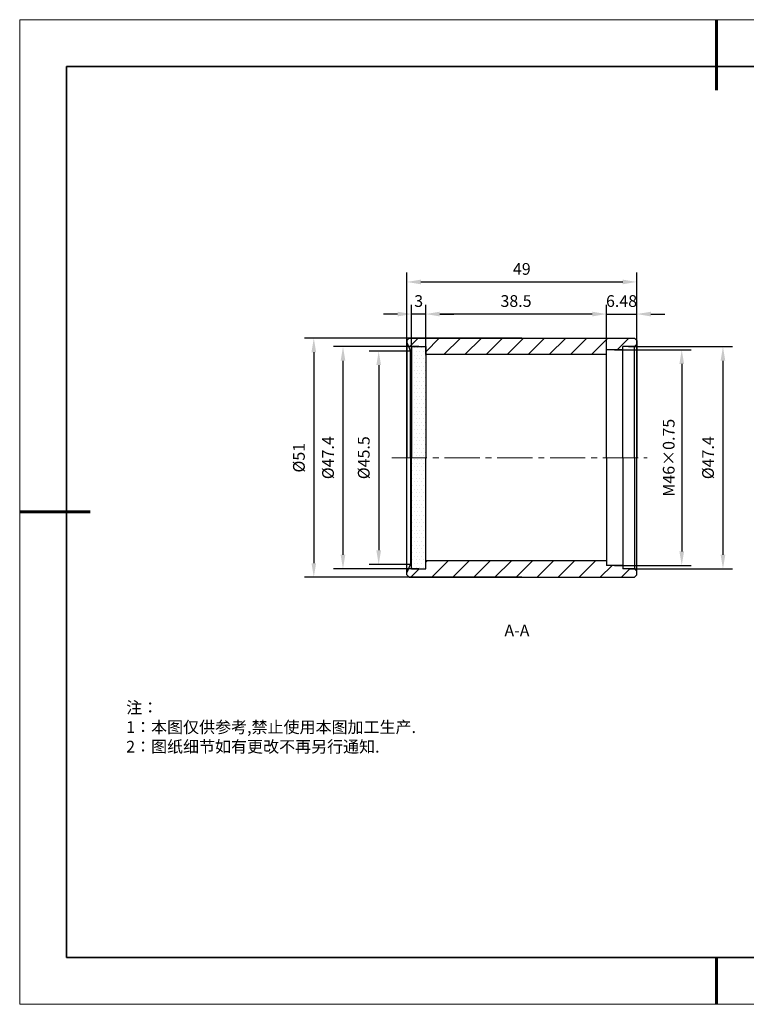
# Model space of a CAD drawing. Units: millimetres. Extents: x 12016 to 37473, y -9451 to -5016.
# Drawn here: x 12016 to 12170, y -7569 to -7359 of the extents above; entities that cross this region are included whole.
import ezdxf

# ---------------------------------------------------------------- set-up
doc = ezdxf.new("R2010")
doc.units = ezdxf.units.MM
doc.header["$LTSCALE"] = 10
doc.header["$PDMODE"] = 34
doc.linetypes.add('CENTER', pattern=[2, 1.25, -0.25, 0.25, -0.25])
doc.linetypes.add('CENTER2', pattern=[1.125, 0.75, -0.125, 0.125, -0.125])
for name, color, linetype in [('1轮廓实线层', 7, 'Continuous'), ('5剖面线层', 2, 'Continuous'), ('6文字层', 3, 'Continuous')]:
    doc.layers.add(name, color=color, linetype=linetype)
for name, color, linetype, lineweight in [('3中心线层', 1, 'CENTER', 9), ('7标注层', 4, 'Continuous', 5), ('粗实线层', 7, 'Continuous', 35), ('细实线层', 7, 'Continuous', 18)]:
    doc.layers.add(name, color=color, linetype=linetype, lineweight=lineweight)
doc.styles.add('TH-GBD2M', font='calibri.ttf', dxfattribs={"width": 0.8, "height": 2.5})
doc.styles.add('标准', font='txt', dxfattribs={"height": 9.59})
doc.dimstyles.new('TH-GBD2M', dxfattribs={"dimtxt": 2.5, "dimasz": 3, "dimexe": 2, "dimexo": 0, "dimgap": 1.5, "dimtad": 1, "dimdec": 4, "dimzin": 9, "dimdsep": 46, "dimtxsty": 'TH-GBD2M', "dimcen": 0, "dimclrt": 3, "dimadec": 0, "dimazin": 3, "dimtfac": 1, "dimtdec": 4, "dimtofl": 0, "dimtmove": 0, "dimatfit": 3, "dimfxl": 1, "dimtolj": 1, "dimtzin": 0, "dimarcsym": 0})
pattern_1 = [(0, (-2.3258, -6.97636), (0.396875, 0.79375), [0, -0.79375])]

# ---------------------------------------------------------------- blocks, each defined once
blk = doc.blocks.new('*X96')
at = {"layer": '粗实线层', "lineweight": 60}
for p, q in [((0, 105), (0, 90)), ((-148.5, 0), (-133.5, 0)), ((0, -105), (0, -95))]:
    blk.add_line(p, q, dxfattribs=at)
at = {"layer": '粗实线层'}
for p, q in [((-138.5, 95), (-138.5, -95)), ((138.5, 95), (-138.5, 95)), ((-138.5, -95), (138.5, -95))]:
    blk.add_line(p, q, dxfattribs=at)
at = {"layer": '细实线层'}
for p, q in [((148.5, 105), (-148.5, 105)), ((-148.5, 105), (-148.5, -105)), ((-148.5, -105), (148.5, -105))]:
    blk.add_line(p, q, dxfattribs=at)
blk = doc.blocks.new('*U103')
at = {"layer": '3中心线层', "color": 0, "linetype": 'CENTER2', "transparency": 16777216}
blk.add_line((-27.72, 0), (26.68, 0), dxfattribs=at)
blk = doc.blocks.new('*D105')
at = {"layer": '7标注层', "color": 0, "lineweight": -2, "transparency": 16777216}
for p, q in [((12122.53, -7427.27), (12076.2, -7427.27)), ((12078.2, -7430.27), (12078.2, -7475.27)), ((12122.53, -7478.27), (12076.2, -7478.27))]:
    blk.add_line(p, q, dxfattribs=at)
at = {"layer": '7标注层', "color": 0, "transparency": 16777216}
for points in [[(12077.7, -7430.27), (12078.7, -7430.27), (12078.2, -7427.27)], [(12077.7, -7475.27), (12078.7, -7475.27), (12078.2, -7478.27)]]:
    blk.add_solid(points, dxfattribs=at)
at = {"layer": 'Defpoints', "color": 0, "transparency": 16777216}
for p in [(12122.53, -7427.27), (12078.2, -7478.27), (12122.53, -7478.27)]:
    blk.add_point(p, dxfattribs=at)
at = {"layer": '7标注层', "color": 3, "transparency": 16777216, "insert": (12075.02, -7452.77), "char_height": 2.5, "attachment_point": 5, "rotation": 90, "style": 'TH-GBD2M'}
blk.add_mtext('\\A1;%%C51', dxfattribs=at)
blk = doc.blocks.new('*D106')
at = {"layer": '7标注层', "color": 0, "lineweight": -2, "transparency": 16777216}
for p, q in [((12098.92, -7430.02), (12090.03, -7430.02)), ((12092.03, -7433.02), (12092.03, -7472.52)), ((12098.92, -7475.52), (12090.03, -7475.52))]:
    blk.add_line(p, q, dxfattribs=at)
at = {"layer": '7标注层', "color": 0, "transparency": 16777216}
for points in [[(12091.53, -7433.02), (12092.53, -7433.02), (12092.03, -7430.02)], [(12091.53, -7472.52), (12092.53, -7472.52), (12092.03, -7475.52)]]:
    blk.add_solid(points, dxfattribs=at)
at = {"layer": 'Defpoints', "color": 0, "transparency": 16777216}
for p in [(12098.92, -7430.02), (12092.03, -7475.52), (12098.92, -7475.52)]:
    blk.add_point(p, dxfattribs=at)
at = {"layer": '7标注层', "color": 3, "transparency": 16777216, "insert": (12088.85, -7452.77), "char_height": 2.5, "attachment_point": 5, "rotation": 90, "style": 'TH-GBD2M'}
blk.add_mtext('\\A1;%%C45.5', dxfattribs=at)
blk = doc.blocks.new('*D107')
at = {"layer": '7标注层', "color": 0, "lineweight": -2, "transparency": 16777216}
for p, q in [((12100.55, -7429.07), (12082.42, -7429.07)), ((12084.42, -7432.07), (12084.42, -7473.47)), ((12100.55, -7476.47), (12082.42, -7476.47))]:
    blk.add_line(p, q, dxfattribs=at)
at = {"layer": '7标注层', "color": 0, "transparency": 16777216}
for points in [[(12083.92, -7432.07), (12084.92, -7432.07), (12084.42, -7429.07)], [(12083.92, -7473.47), (12084.92, -7473.47), (12084.42, -7476.47)]]:
    blk.add_solid(points, dxfattribs=at)
at = {"layer": 'Defpoints', "color": 0, "transparency": 16777216}
for p in [(12100.55, -7429.07), (12084.42, -7476.47), (12100.55, -7476.47)]:
    blk.add_point(p, dxfattribs=at)
at = {"layer": '7标注层', "color": 3, "transparency": 16777216, "insert": (12081.23, -7452.77), "char_height": 2.5, "attachment_point": 5, "rotation": 90, "style": 'TH-GBD2M'}
blk.add_mtext('\\A1;%%C47.4', dxfattribs=at)
blk = doc.blocks.new('*D108')
at = {"layer": '7标注层', "color": 0, "lineweight": -2, "transparency": 16777216}
for p, q in [((12098.03, -7452.77), (12098.03, -7413.28)), ((12147.03, -7452.77), (12147.03, -7413.28)), ((12101.03, -7415.28), (12144.03, -7415.28))]:
    blk.add_line(p, q, dxfattribs=at)
at = {"layer": '7标注层', "color": 0, "transparency": 16777216}
for points in [[(12101.03, -7414.78), (12101.03, -7415.78), (12098.03, -7415.28)], [(12144.03, -7414.78), (12144.03, -7415.78), (12147.03, -7415.28)]]:
    blk.add_solid(points, dxfattribs=at)
at = {"layer": 'Defpoints', "color": 0, "transparency": 16777216}
for p in [(12147.03, -7415.28), (12098.03, -7452.77), (12147.03, -7452.77)]:
    blk.add_point(p, dxfattribs=at)
at = {"layer": '7标注层', "color": 3, "transparency": 16777216, "insert": (12122.53, -7412.5), "char_height": 2.5, "attachment_point": 5, "style": 'TH-GBD2M'}
blk.add_mtext('\\A1;49', dxfattribs=at)
blk = doc.blocks.new('*D109')
at = {"layer": '7标注层', "color": 0, "lineweight": -2, "transparency": 16777216}
for p, q in [((12140.55, -7430.77), (12140.55, -7420.13)), ((12147.03, -7430.77), (12147.03, -7420.13)), ((12137.55, -7422.13), (12134.55, -7422.13)), ((12140.55, -7422.13), (12147.03, -7422.13)), ((12150.03, -7422.13), (12153.03, -7422.13))]:
    blk.add_line(p, q, dxfattribs=at)
at = {"layer": '7标注层', "color": 0, "transparency": 16777216}
for points in [[(12137.55, -7421.63), (12137.55, -7422.63), (12140.55, -7422.13)], [(12150.03, -7421.63), (12150.03, -7422.63), (12147.03, -7422.13)]]:
    blk.add_solid(points, dxfattribs=at)
at = {"layer": 'Defpoints', "color": 0, "transparency": 16777216}
for p in [(12147.03, -7422.13), (12140.55, -7430.77), (12147.03, -7430.77)]:
    blk.add_point(p, dxfattribs=at)
at = {"layer": '7标注层', "color": 3, "transparency": 16777216, "insert": (12143.79, -7419.35), "char_height": 2.5, "attachment_point": 5, "style": 'TH-GBD2M'}
blk.add_mtext('\\A1;6.48', dxfattribs=at)
blk = doc.blocks.new('*D110')
at = {"layer": '7标注层', "color": 0, "lineweight": -2, "transparency": 16777216}
for p, q in [((12102.05, -7430.77), (12102.05, -7420.13)), ((12140.55, -7430.77), (12140.55, -7420.13)), ((12137.55, -7422.13), (12105.05, -7422.13))]:
    blk.add_line(p, q, dxfattribs=at)
at = {"layer": '7标注层', "color": 0, "transparency": 16777216}
for points in [[(12105.05, -7421.63), (12105.05, -7422.63), (12102.05, -7422.13)], [(12137.55, -7421.63), (12137.55, -7422.63), (12140.55, -7422.13)]]:
    blk.add_solid(points, dxfattribs=at)
at = {"layer": 'Defpoints', "color": 0, "transparency": 16777216}
for p in [(12102.05, -7422.13), (12102.05, -7430.77), (12140.55, -7430.77)]:
    blk.add_point(p, dxfattribs=at)
at = {"layer": '7标注层', "color": 3, "transparency": 16777216, "insert": (12121.3, -7419.35), "char_height": 2.5, "attachment_point": 5, "style": 'TH-GBD2M'}
blk.add_mtext('\\A1;38.5', dxfattribs=at)
blk = doc.blocks.new('*D111')
at = {"layer": '7标注层', "color": 0, "lineweight": -2, "transparency": 16777216}
for p, q in [((12099.05, -7430.77), (12099.05, -7420.13)), ((12102.05, -7430.77), (12102.05, -7420.13)), ((12096.05, -7422.13), (12093.05, -7422.13)), ((12102.05, -7422.13), (12099.05, -7422.13)), ((12105.05, -7422.13), (12108.05, -7422.13))]:
    blk.add_line(p, q, dxfattribs=at)
at = {"layer": '7标注层', "color": 0, "transparency": 16777216}
for points in [[(12096.05, -7421.63), (12096.05, -7422.63), (12099.05, -7422.13)], [(12105.05, -7421.63), (12105.05, -7422.63), (12102.05, -7422.13)]]:
    blk.add_solid(points, dxfattribs=at)
at = {"layer": 'Defpoints', "color": 0, "transparency": 16777216}
for p in [(12099.05, -7422.13), (12099.05, -7430.77), (12102.05, -7430.77)]:
    blk.add_point(p, dxfattribs=at)
at = {"layer": '7标注层', "color": 3, "transparency": 16777216, "insert": (12100.55, -7419.35), "char_height": 2.5, "attachment_point": 5, "style": 'TH-GBD2M'}
blk.add_mtext('\\A1;3', dxfattribs=at)
blk = doc.blocks.new('*D112')
at = {"layer": '7标注层', "color": 0, "lineweight": -2, "transparency": 16777216}
for p, q in [((12142.29, -7429.77), (12158.62, -7429.77)), ((12156.62, -7432.77), (12156.62, -7472.77)), ((12142.29, -7475.77), (12158.62, -7475.77))]:
    blk.add_line(p, q, dxfattribs=at)
at = {"layer": '7标注层', "color": 0, "transparency": 16777216}
for points in [[(12156.12, -7432.77), (12157.12, -7432.77), (12156.62, -7429.77)], [(12156.12, -7472.77), (12157.12, -7472.77), (12156.62, -7475.77)]]:
    blk.add_solid(points, dxfattribs=at)
at = {"layer": 'Defpoints', "color": 0, "transparency": 16777216}
for p in [(12142.29, -7429.77), (12142.29, -7475.77), (12156.62, -7475.77)]:
    blk.add_point(p, dxfattribs=at)
at = {"layer": '7标注层', "color": 3, "transparency": 16777216, "insert": (12153.84, -7452.77), "char_height": 2.5, "attachment_point": 5, "rotation": 90, "style": 'TH-GBD2M'}
blk.add_mtext('\\A1;M46×0.75', dxfattribs=at)
blk = doc.blocks.new('*D113')
at = {"layer": '7标注层', "color": 0, "lineweight": -2, "transparency": 16777216}
for p, q in [((12145.28, -7429.07), (12167.4, -7429.07)), ((12165.4, -7432.07), (12165.4, -7473.47)), ((12145.28, -7476.47), (12167.4, -7476.47))]:
    blk.add_line(p, q, dxfattribs=at)
at = {"layer": '7标注层', "color": 0, "transparency": 16777216}
for points in [[(12164.9, -7432.07), (12165.9, -7432.07), (12165.4, -7429.07)], [(12164.9, -7473.47), (12165.9, -7473.47), (12165.4, -7476.47)]]:
    blk.add_solid(points, dxfattribs=at)
at = {"layer": 'Defpoints', "color": 0, "transparency": 16777216}
for p in [(12145.28, -7429.07), (12145.28, -7476.47), (12165.4, -7476.47)]:
    blk.add_point(p, dxfattribs=at)
at = {"layer": '7标注层', "color": 3, "transparency": 16777216, "insert": (12162.22, -7452.77), "char_height": 2.5, "attachment_point": 5, "rotation": 90, "style": 'TH-GBD2M'}
blk.add_mtext('\\A1;%%C47.4', dxfattribs=at)

msp = doc.modelspace()

# ---------------------------------------------------------------- hatches: boundary and pattern name
at = {"layer": '5剖面线层'}
h = msp.add_hatch(dxfattribs=at)
h.set_pattern_fill('ANSI31', color=256)
h.set_pattern_definition([(45, (-2.3258, -6.9764), (-2.245064, 2.245064), [])])
h.paths.add_polyline_path([(12098.53333, -7427.27457), (12098.03333, -7427.77457), (12098.03333, -7428.2223), (12098.77736, -7430.02457), (12099.05333, -7430.02457), (12099.05333, -7429.07457), (12102.05333, -7429.07457), (12102.05333, -7430.77457), (12140.55333, -7430.77457), (12140.55333, -7429.77457), (12144.03333, -7429.77457), (12144.03333, -7429.07457), (12146.53333, -7429.07457), (12147.03333, -7428.57457), (12147.03333, -7427.77457), (12146.53333, -7427.27457)])
h.paths.add_polyline_path([(12146.53333, -7478.27457), (12147.03333, -7477.77457), (12147.03333, -7476.97457), (12146.53333, -7476.47457), (12144.03333, -7476.47457), (12144.03333, -7475.77457), (12140.55333, -7475.77457), (12140.55333, -7474.77457), (12102.05333, -7474.77457), (12102.05333, -7476.47457), (12099.05333, -7476.47457), (12099.05333, -7475.52457), (12098.77736, -7475.52457), (12098.03333, -7477.32683), (12098.03333, -7477.77457), (12098.53333, -7478.27457)])
h = msp.add_hatch(dxfattribs=at)
h.set_pattern_fill('DOTS', color=256, scale=0.5)
h.set_pattern_definition(pattern_1)
h.paths.add_polyline_path([(12102.05333, -7429.07457), (12099.05333, -7429.07457), (12099.05333, -7452.77457), (12102.05333, -7452.77457)], flags=17)
h.paths.add_polyline_path([(12102.05333, -7452.77457), (12102.05333, -7429.07457), (12099.05333, -7429.07457), (12099.05333, -7452.77457), (12099.05333, -7476.47457), (12102.05333, -7476.47457)])
h = msp.add_hatch(dxfattribs=at)
h.set_pattern_fill('DOTS', color=256, scale=0.5)
h.set_pattern_definition(pattern_1)
h.paths.add_polyline_path([(12102.05333, -7429.07457), (12099.05333, -7429.07457), (12099.05333, -7452.77457), (12102.05333, -7452.77457)])

# ---------------------------------------------------------------- linework, layer by layer
at = {"color": 7, "linetype": 'Continuous', "lineweight": 25}
for p, q in [((12098.53333, -7427.27457), (12098.03333, -7427.77457)), ((12098.53333, -7427.27457), (12146.53333, -7427.27457)), ((12147.03333, -7427.77457), (12146.53333, -7427.27457)), ((12098.03333, -7427.77457), (12098.03333, -7428.2223)), ((12098.03333, -7428.2223), (12098.77736, -7430.02457)), ((12098.03333, -7428.2223), (12098.03333, -7452.77457)), ((12099.05333, -7429.07457), (12099.05333, -7452.77457)), ((12102.05333, -7429.07457), (12102.05333, -7452.77457)), ((12144.03333, -7429.77457), (12140.55333, -7429.77457)), ((12140.55333, -7430.77457), (12140.55333, -7429.77457)), ((12146.53333, -7429.07457), (12144.03333, -7429.07457)), ((12144.03333, -7429.77457), (12144.03333, -7429.07457)), ((12144.03333, -7452.77457), (12144.03333, -7429.77457)), ((12146.53333, -7429.07457), (12147.03333, -7428.57457)), ((12146.53333, -7452.77457), (12146.53333, -7429.07457)), ((12147.03333, -7427.77457), (12147.03333, -7428.57457)), ((12147.03333, -7428.57457), (12147.03333, -7452.77457)), ((12098.77736, -7452.77457), (12098.77736, -7430.02457)), ((12099.05333, -7430.02457), (12098.77736, -7430.02457)), ((12140.55333, -7430.77457), (12102.05333, -7430.77457)), ((12140.55333, -7452.77457), (12140.55333, -7430.77457)), ((12098.03333, -7477.32683), (12098.03333, -7452.77457)), ((12098.77736, -7452.77457), (12098.77736, -7475.52457)), ((12099.05333, -7476.47457), (12099.05333, -7452.77457)), ((12102.05333, -7476.47457), (12102.05333, -7452.77457)), ((12140.55333, -7452.77457), (12140.55333, -7474.77457)), ((12144.03333, -7452.77457), (12144.03333, -7475.77457)), ((12146.53333, -7452.77457), (12146.53333, -7476.47457)), ((12147.03333, -7476.97457), (12147.03333, -7452.77457)), ((12098.03333, -7477.32683), (12098.77736, -7475.52457)), ((12099.05333, -7475.52457), (12098.77736, -7475.52457)), ((12140.55333, -7474.77457), (12102.05333, -7474.77457)), ((12140.55333, -7474.77457), (12140.55333, -7475.77457)), ((12144.03333, -7475.77457), (12140.55333, -7475.77457)), ((12144.03333, -7475.77457), (12144.03333, -7476.47457)), ((12098.03333, -7477.77457), (12098.03333, -7477.32683)), ((12098.53333, -7478.27457), (12098.03333, -7477.77457)), ((12146.53333, -7476.47457), (12144.03333, -7476.47457)), ((12146.53333, -7476.47457), (12147.03333, -7476.97457)), ((12147.03333, -7477.77457), (12146.53333, -7478.27457)), ((12147.03333, -7477.77457), (12147.03333, -7476.97457)), ((12098.53333, -7478.27457), (12146.53333, -7478.27457))]:
    msp.add_line(p, q, dxfattribs=at)
for p, q in [((12099.05333, -7429.07457), (12102.05333, -7429.07457)), ((12099.05333, -7476.47457), (12102.05333, -7476.47457))]:
    msp.add_line(p, q)
at = {"layer": '1轮廓实线层'}
msp.add_line((12162.52152, -7559.34551), (12302.52152, -7559.34551), dxfattribs=at)
at = {"layer": '6文字层', "color": 0}
msp.add_line((12162.52152, -7559.34551), (12042.52152, -7559.34551), dxfattribs=at)

# ---------------------------------------------------------------- block references
at = {"layer": '3中心线层', "linetype": 'CENTER2'}
msp.add_blockref('*U103', (12122.53333, -7452.77457), dxfattribs=at)
at = {"layer": '6文字层'}
msp.add_blockref('*X96', (12164.02152, -7464.34551), dxfattribs=at)

# ---------------------------------------------------------------- texts
at = {"layer": '6文字层', "insert": (12118.82824, -7488.37827), "char_height": 2.5, "width": 4.3576679, "attachment_point": 1, "style": 'TH-GBD2M'}
msp.add_mtext('A-A', dxfattribs=at)
at = {"layer": '6文字层', "insert": (12038.21305, -7504.80842), "char_height": 2.5, "attachment_point": 1, "style": '标准'}
msp.add_mtext_dynamic_manual_height_columns('\\pxqj;{\\fSimSun|b1|i0|c134|p49;\\C1;注：\\P1：本图仅供参考,禁止使用本图加工生产.\\P2：图纸细节如有更改不再另行通知.}', width=114.670306, gutter_width=1, heights=[0], dxfattribs=at)

# ---------------------------------------------------------------- dimensions: what is measured, and where the dimension line sits
at = {"layer": '7标注层'}
for p1, p2, distance, picture, middle in [((12098.03333, -7452.77457), (12147.03333, -7452.77457), 37.49556, '*D108', (12122.53333, -7412.49824)), ((12140.55333, -7430.77457), (12102.05333, -7430.77457), -8.64491, '*D110', (12121.30333, -7419.34889))]:
    dim = msp.add_aligned_dim(p1=p1, p2=p2, distance=distance, dimstyle='TH-GBD2M', override={"dimtofl": 1}, dxfattribs=at)
    dim.commit()
    dim.dimension.update_dxf_attribs({"geometry": picture, "text_midpoint": middle})
for base, p1, p2, angle, picture, middle in [((12099.05333, -7422.12966), (12102.05333, -7430.77457), (12099.05333, -7430.77457), 180, '*D111', (12100.55333, -7422.12966)), ((12147.03333, -7422.13352), (12140.55333, -7430.77457), (12147.03333, -7430.77457), 0, '*D109', (12143.79333, -7422.13352))]:
    dim = msp.add_linear_dim(base=base, p1=p1, p2=p2, angle=angle, dimstyle='TH-GBD2M', override={"dimtofl": 1}, dxfattribs=at)
    dim.commit()
    dim.dimension.update_dxf_attribs({"geometry": picture, "text_midpoint": middle, "dimtype": 161})
for p1, p2, distance, text, picture, middle in [((12122.53333, -7427.27457), (12122.53333, -7478.27457), -44.33125, '%%C<>', '*D105', (12075.01747, -7452.77457)), ((12100.55333, -7429.07457), (12100.55333, -7476.47457), -16.13591, '%%C<>', '*D107', (12081.2328, -7452.77457)), ((12142.29333, -7429.77457), (12142.29333, -7475.77457), 14.32687, 'M<>×0.75', '*D112', (12153.83943, -7452.77457)), ((12145.28333, -7429.07457), (12145.28333, -7476.47457), 20.12005, '%%C<>', '*D113', (12162.21876, -7452.77457)), ((12098.91534, -7430.02457), (12098.91534, -7475.52457), -6.88192, '%%C<>', '*D106', (12088.84881, -7452.77457))]:
    dim = msp.add_aligned_dim(p1=p1, p2=p2, distance=distance, text=text, dimstyle='TH-GBD2M', dxfattribs=at)
    dim.commit()
    dim.dimension.update_dxf_attribs({"geometry": picture, "text_midpoint": middle})

doc.saveas('drawing.dxf')
